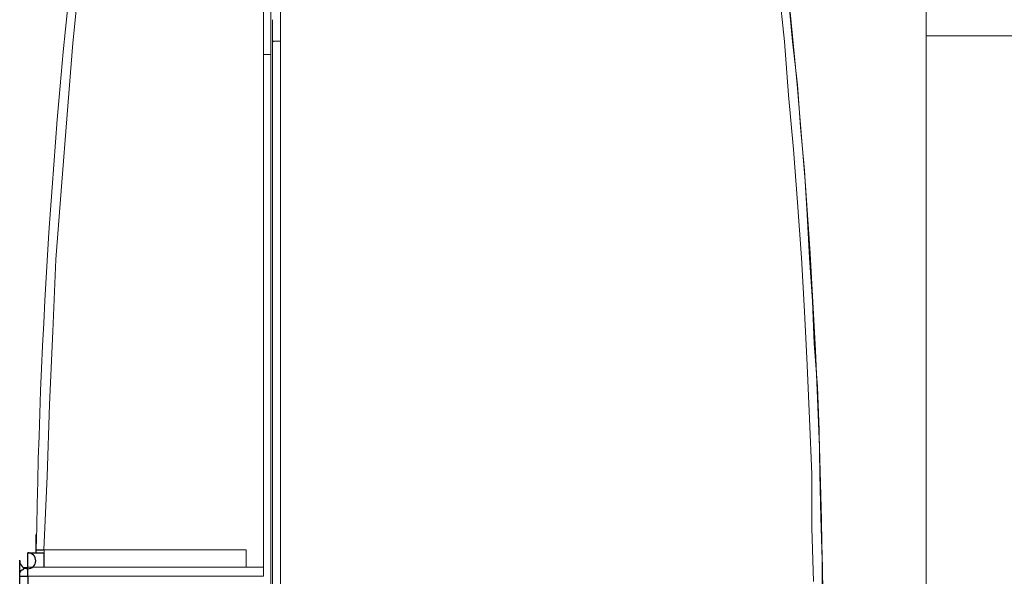
# Model space of a CAD drawing. Units: millimetres. Extents: x -8648 to 20659, y -34386 to 121930.
# Drawn here: x -1637 to -1581, y -31640 to -31608 of the extents above; entities that cross this region are included whole.
import ezdxf

# ---------------------------------------------------------------- set-up
doc = ezdxf.new("R2010")
doc.units = ezdxf.units.MM
doc.layers.add('2DH_OBP', color=51, linetype='Continuous', lineweight=18)
doc.layers.add('2DH_PLS_Z', color=240, linetype='Continuous', lineweight=35)
doc.layers.add('at_Entity', color=7, linetype='Continuous')

# ---------------------------------------------------------------- blocks, each defined once
blk = doc.blocks.new('A$C5F6165D2')
at = {"layer": 'at_Entity', "color": 7, "lineweight": 20}
for points in [[(1562.2, 686.212), (1561.739, 682.065), (1561.232, 677.964), (1560.818, 673.771), (1560.495, 669.67), (1560.173, 665.523), (1559.85, 661.33), (1559.666, 657.183), (1559.481, 652.99), (1559.343, 648.843), (1559.159, 644.65)], [(1571.775, 686.212), (1571.775, 643.637)], [(1572.742, 586.962), (1572.742, 686.212)], [(1603.36, 642.807), (1603.268, 645.894), (1603.268, 648.981), (1603.13, 652.161), (1602.992, 655.248), (1602.854, 658.335), (1602.669, 661.422), (1602.439, 664.602), (1602.209, 667.643), (1601.932, 670.776), (1601.702, 673.863), (1601.379, 676.95), (1601.057, 680.037), (1600.688, 683.124), (1600.319, 686.212)], [(1600.872, 686.212), (1601.103, 683.723), (1601.425, 681.281), (1601.702, 678.839), (1601.932, 676.351), (1602.162, 673.863), (1602.439, 671.375), (1602.623, 668.933), (1602.854, 666.445), (1602.992, 663.91), (1603.13, 661.422), (1603.314, 658.934), (1603.407, 656.492), (1603.591, 654.004), (1603.683, 651.516), (1603.729, 648.981), (1603.775, 646.493), (1603.867, 644.051), (1603.867, 641.563)], [(1609.825, 681.102), (1609.825, 592.081)], [(1571.775, 673.117), (1572.189, 673.117), (1572.189, 676.019)], [(1572.295, 673.771), (1572.295, 674.047), (1572.295, 674.232), (1572.295, 674.462), (1572.295, 674.6), (1572.295, 674.785), (1572.295, 674.877), (1572.295, 674.969), (1572.295, 675.015), (1572.295, 675.107), (1572.295, 675.107)], [(1625.201, 674.186), (1609.811, 674.186)], [(1572.742, 673.877), (1572.696, 673.877), (1572.604, 673.877), (1572.512, 673.877), (1572.512, 673.877), (1572.42, 673.877), (1572.328, 673.877), (1572.328, 673.831), (1572.282, 673.831), (1572.282, 673.831), (1572.282, 673.785)], [(1572.295, 599.476), (1572.295, 606.895), (1572.295, 614.313), (1572.295, 621.732), (1572.295, 629.15), (1572.295, 636.614), (1572.295, 644.033), (1572.295, 651.451), (1572.295, 658.962), (1572.295, 666.334), (1572.295, 673.752)], [(1571.775, 600.029), (1572.189, 600.029), (1572.189, 673.107)], [(1570.775, 643.641), (1559.164, 643.641), (1559.164, 644.655)], [(1559.164, 644.641), (1570.775, 644.641)], [(1570.775, 644.641), (1570.775, 643.627)], [(1571.775, 643.641), (1558.228, 643.641)], [(1571.775, 643.641), (1571.775, 643.641)], [(1571.775, 643.121), (1571.775, 643.627)], [(1571.775, 643.121), (1558.228, 643.121)]]:
    blk.add_lwpolyline(points, dxfattribs=at)
at = {"layer": 'at_Entity', "color": 10}
for points in [[(1558.712, 644.466), (1558.712, 644.466), (1558.712, 644.466), (1558.712, 644.466), (1558.712, 644.466), (1558.712, 644.466), (1558.712, 644.466), (1558.712, 644.558), (1558.712, 644.558), (1558.712, 644.558), (1558.712, 644.558), (1558.712, 644.65), (1558.712, 644.696), (1558.712, 644.788), (1558.712, 644.881), (1558.712, 644.973), (1558.712, 645.111), (1558.712, 645.203), (1558.712, 645.295), (1558.712, 645.387), (1558.712, 645.526)], [(1558.228, 643.641), (1558.228, 644.471)], [(1558.228, 644.466), (1559.15, 644.466)], [(1558.712, 644.641), (1558.712, 644.641), (1558.758, 644.641), (1558.758, 644.641), (1558.804, 644.641), (1558.85, 644.641), (1558.942, 644.641), (1558.942, 644.641), (1559.035, 644.641), (1559.127, 644.641), (1559.173, 644.641)], [(1559.164, 643.641), (1559.164, 644.471)], [(1557.781, 643.121), (1557.781, 644.042)], [(1557.781, 643.121), (1557.781, 643.213), (1557.781, 643.351), (1557.827, 643.397), (1557.827, 643.443), (1557.919, 643.489), (1558.012, 643.535), (1558.012, 643.627), (1558.104, 643.627), (1558.196, 643.627), (1558.242, 643.627)], [(1558.228, 643.121), (1558.228, 643.627)], [(1557.781, 635.624), (1557.781, 643.134)], [(1557.781, 643.121), (1557.781, 643.121), (1557.781, 643.121), (1557.827, 643.121), (1557.827, 643.121), (1557.919, 643.121), (1558.012, 643.121), (1558.012, 643.121), (1558.104, 643.121), (1558.196, 643.121), (1558.242, 643.121)], [(1558.228, 643.121), (1558.228, 635.61)]]:
    blk.add_lwpolyline(points, dxfattribs=at)
at = {"layer": 'at_Entity', "color": 7, "lineweight": 20}
for centre, radius, start, end in [((1925.356, 639.118), 366.677, 172.62097, 179.13557), ((1228.923, 637.941), 374.992, 359.79865, 6.60705)]:
    blk.add_arc(centre, radius, start, end, dxfattribs=at)
at = {"layer": 'at_Entity', "color": 10}
blk.add_arc((1558.228, 644.006), 0.46, 180.0452, 89.9548, dxfattribs=at)
blk = doc.blocks.new('A$C1E0E55D0')
at = {"layer": '2DH_OBP', "color": 51, "lineweight": 20}
blk.add_blockref('A$C5F6165D2', (0, 0), dxfattribs=at)

msp = doc.modelspace()

# ---------------------------------------------------------------- block references
at = {"layer": '2DH_PLS_Z'}
msp.add_blockref('A$C1E0E55D0', (-3195.043, -32283.136), dxfattribs=at)

doc.saveas('drawing.dxf')
